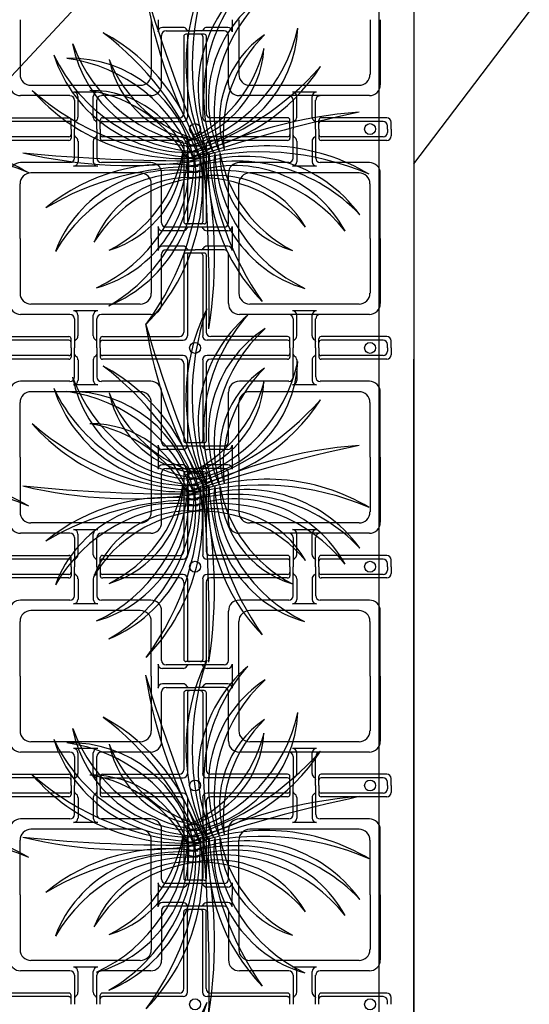
# Model space of a CAD drawing. Units: inches. Extents: x 0 to 1212, y 0 to 842.
# Drawn here: x 364 to 437, y 176 to 316 of the extents above; entities that cross this region are included whole.
import ezdxf

# ---------------------------------------------------------------- set-up
doc = ezdxf.new("R2010")
doc.units = ezdxf.units.IN
doc.header["$MEASUREMENT"] = 0
for name, color, linetype in [('___', 7, 'Continuous'), ('___-1', 7, 'Continuous'), ('B-20', 7, 'Continuous')]:
    doc.layers.add(name, color=color, linetype=linetype)

msp = doc.modelspace()

# ---------------------------------------------------------------- linework, layer by layer
at = {"layer": '___', "color": 4}
msp.add_lwpolyline([(415.69, 424.88), (415.69, 110.5)], dxfattribs=at)
at = {"layer": '___', "color": 3}
msp.add_lwpolyline([(420.69, 424.88), (420.67, 110.5)], dxfattribs=at)
at = {"layer": '___', "color": 2}
for centre, radius, start, end in [((416.71, 309.75), 28.57, 153.6653, 206.9185), ((428.27, 309.81), 39.24, 161.2467, 199.3371), ((410.06, 306.18), 20.17, 130.4178, 206.8193), ((415.01, 305.18), 24.34, 137.7834, 199.4538), ((600.07, 385.43), 227.24, 196.6549, 203.0058), ((448.08, 330.62), 66.52, 188.9223, 210.7384), ((409.34, 304.59), 18, 123.3302, 203.7862), ((414.81, 302.98), 22.65, 132.6838, 194.4327), ((363.31, 290), 27.53, 13.3572, 61.7931), ((350.78, 280.36), 42.44, 22.1463, 53.0041), ((386.17, 315.85), 18, 276.6008, 357.0569), ((382.01, 319.75), 22.65, 285.9544, 347.7033), ((407.58, 301.85), 14.63, 124.107, 197.2293), ((413.17, 299.89), 19.71, 134.4207, 186.9157), ((389.62, 316.09), 18, 190.9358, 271.3919), ((393.2, 320.53), 22.65, 200.2894, 262.0383), ((388.43, 317.36), 20.17, 198.0235, 274.425), ((391.24, 321.55), 24.34, 205.389, 267.0594), ((384.69, 312.94), 14.63, 283.1578, 356.2801), ((380.18, 316.77), 19.71, 293.4714, 345.9664), ((371.62, 292.62), 18, 11.1655, 91.6215), ((368.06, 288.16), 22.65, 20.519, 82.2679), ((391.49, 313.41), 14.63, 191.7126, 264.8349), ((395.43, 317.83), 19.71, 202.0263, 254.5213), ((384.22, 324.34), 27.53, 278.7926, 327.2285), ((375.61, 337.59), 42.44, 287.5816, 318.4395), ((387.66, 324.87), 28.57, 221.2709, 274.5241), ((392.01, 335.57), 39.24, 228.8523, 266.9427), ((374.63, 291.38), 14.63, 17.7224, 90.8447), ((371.17, 286.57), 19.71, 28.0361, 80.5311), ((460.5, 80.73), 227.24, 102.0903, 108.4411), ((417.96, 236.6), 66.52, 94.3577, 116.1737), ((351.01, 269.72), 28.57, 59.1007, 112.3538), ((350.15, 258.2), 39.24, 66.6821, 104.7724), ((387.55, 523.23), 227.24, 264.2605, 270.6114), ((380.32, 361.82), 66.52, 256.5279, 278.344), ((370.55, 295.19), 18, 285.5005, 5.9565), ((365.84, 298.4), 22.65, 294.854, 356.6029), ((369.38, 293.9), 20.17, 292.5881, 8.9896), ((364.97, 296.37), 24.34, 299.9537, 1.624), ((373.06, 297.26), 14.63, 286.2773, 359.3996), ((368.34, 300.84), 19.71, 296.5909, 349.0859), ((361.95, 292.54), 28.57, 315.8356, 9.0887), ((350.93, 296.02), 39.24, 323.417, 1.5073), ((399.66, 269.53), 28.57, 59.1007, 112.3538), ((398.8, 258.01), 39.24, 66.6821, 104.7724), ((164.22, 276.64), 227.24, 358.8252, 5.176), ((325.7, 282.28), 66.52, 351.0926, 12.9086), ((418.84, 294.99), 27.53, 175.5275, 223.9634), ((433.72, 300.33), 42.44, 184.3165, 215.1744), ((410.13, 295.04), 18, 173.3357, 253.7918), ((414.88, 298.19), 22.65, 182.6893, 244.4382), ((407.63, 297.14), 14.63, 179.8927, 253.015), ((412.4, 300.66), 19.71, 190.2063, 242.7013), ((385.57, 267.97), 27.53, 80.9629, 129.3988), ((396.62, 276.44), 20.17, 35.8532, 112.2547), ((395.24, 271.59), 24.34, 43.2188, 104.8891), ((389.71, 252.71), 42.44, 89.7519, 120.6097), ((386.32, 276.65), 18, 78.7711, 159.2271), ((389.08, 271.66), 22.65, 88.1247, 149.8736), ((395.1, 277.29), 18, 28.7656, 109.2216), ((393.05, 271.96), 22.65, 38.1191, 99.868), ((388.61, 278.96), 14.63, 85.328, 158.4503), ((391.74, 273.93), 19.71, 95.6417, 148.1367), ((392.51, 279.26), 14.63, 29.5424, 102.6647), ((390.11, 273.85), 19.71, 39.856, 92.351), ((416.71, 262.16), 28.57, 153.6653, 206.9185), ((428.26, 262.21), 39.24, 161.2467, 199.3371), ((410.06, 258.58), 20.17, 130.4178, 206.8193), ((415, 257.58), 24.34, 137.7834, 199.4538), ((600.07, 337.83), 227.24, 196.6549, 203.0058), ((448.08, 283.02), 66.52, 188.9223, 210.7384), ((409.34, 256.99), 18, 123.3302, 203.7862), ((414.8, 255.38), 22.65, 132.6838, 194.4327), ((386.16, 268.25), 18, 276.6008, 357.0569), ((382, 272.15), 22.65, 285.9544, 347.7033), ((363.3, 242.4), 27.53, 13.3572, 61.7931), ((350.77, 232.76), 42.44, 22.1463, 53.0041), ((407.57, 254.25), 14.63, 124.107, 197.2293), ((413.16, 252.29), 19.71, 134.4207, 186.9157), ((389.62, 268.49), 18, 190.9358, 271.3919), ((393.19, 272.93), 22.65, 200.2894, 262.0383), ((384.69, 265.34), 14.63, 283.1578, 356.2801), ((380.17, 269.17), 19.71, 293.4714, 345.9664), ((388.42, 269.76), 20.17, 198.0235, 274.425), ((391.23, 273.96), 24.34, 205.389, 267.0594), ((371.61, 245.02), 18, 11.1655, 91.6215), ((368.05, 240.57), 22.65, 20.519, 82.2679), ((391.48, 265.82), 14.63, 191.7126, 264.8349), ((395.42, 270.24), 19.71, 202.0263, 254.5213), ((384.21, 276.74), 27.53, 278.7926, 327.2285), ((375.6, 290), 42.44, 287.5816, 318.4395), ((387.65, 277.27), 28.57, 221.2709, 274.5241), ((392, 287.98), 39.24, 228.8523, 266.9427), ((374.63, 243.79), 14.63, 17.7224, 90.8447), ((371.17, 238.98), 19.71, 28.0361, 80.5311), ((460.5, 33.13), 227.24, 102.0903, 108.4411), ((417.95, 189), 66.52, 94.3577, 116.1737), ((351.01, 222.12), 28.57, 59.1007, 112.3538), ((399.65, 221.93), 28.57, 59.1007, 112.3538), ((350.15, 210.6), 39.24, 66.6821, 104.7724), ((387.54, 475.64), 227.24, 264.2605, 270.6114), ((380.31, 314.23), 66.52, 256.5279, 278.344), ((370.54, 247.6), 18, 285.5005, 5.9565), ((365.83, 250.81), 22.65, 294.854, 356.6029), ((369.37, 246.31), 20.17, 292.5881, 8.9896), ((364.97, 248.77), 24.34, 299.9537, 1.624), ((373.06, 249.67), 14.63, 286.2773, 359.3996), ((368.34, 253.24), 19.71, 296.5909, 349.0859), ((361.94, 244.94), 28.57, 315.8356, 9.0887), ((350.93, 248.42), 39.24, 323.417, 1.5073), ((398.79, 210.41), 39.24, 66.6821, 104.7724), ((396.62, 228.85), 20.17, 35.8532, 112.2547), ((164.22, 229.04), 227.24, 358.8252, 5.176), ((325.69, 234.68), 66.52, 351.0926, 12.9086), ((418.83, 247.39), 27.53, 175.5275, 223.9634), ((433.71, 252.73), 42.44, 184.3165, 215.1744), ((410.12, 247.44), 18, 173.3357, 253.7918), ((414.87, 250.59), 22.65, 182.6893, 244.4382), ((407.63, 249.54), 14.63, 179.8927, 253.015), ((412.39, 253.06), 19.71, 190.2063, 242.7013), ((385.57, 220.37), 27.53, 80.9629, 129.3988), ((389.71, 205.11), 42.44, 89.7519, 120.6097), ((395.23, 223.99), 24.34, 43.2188, 104.8891), ((395.09, 229.69), 18, 28.7656, 109.2216), ((386.31, 229.05), 18, 78.7711, 159.2271), ((389.08, 224.06), 22.65, 88.1247, 149.8736), ((393.05, 224.37), 22.65, 38.1191, 99.868), ((392.5, 231.66), 14.63, 29.5424, 102.6647), ((388.61, 231.37), 14.63, 85.328, 158.4503), ((391.73, 226.34), 19.71, 95.6417, 148.1367), ((390.1, 226.25), 19.71, 39.856, 92.351), ((416.71, 211.99), 28.57, 153.6653, 206.9185), ((428.27, 212.04), 39.24, 161.2467, 199.3371), ((410.06, 208.41), 20.17, 130.4178, 206.8193), ((415.01, 207.41), 24.34, 137.7834, 199.4538), ((600.07, 287.66), 227.24, 196.6549, 203.0058), ((448.08, 232.85), 66.52, 188.9223, 210.7384), ((409.34, 206.82), 18, 123.3302, 203.7862), ((414.81, 205.21), 22.65, 132.6838, 194.4327), ((386.17, 218.08), 18, 276.6008, 357.0569), ((382.01, 221.98), 22.65, 285.9544, 347.7033), ((363.31, 192.23), 27.53, 13.3572, 61.7931), ((350.78, 182.59), 42.44, 22.1463, 53.0041), ((407.58, 204.08), 14.63, 124.107, 197.2293), ((413.17, 202.12), 19.71, 134.4207, 186.9157), ((389.62, 218.32), 18, 190.9358, 271.3919), ((393.2, 222.76), 22.65, 200.2894, 262.0383), ((384.69, 215.17), 14.63, 283.1578, 356.2801), ((380.18, 219), 19.71, 293.4714, 345.9664), ((388.43, 219.59), 20.17, 198.0235, 274.425), ((391.24, 223.79), 24.34, 205.389, 267.0594), ((371.62, 194.85), 18, 11.1655, 91.6215), ((368.06, 190.4), 22.65, 20.519, 82.2679), ((391.49, 215.65), 14.63, 191.7126, 264.8349), ((395.43, 220.07), 19.71, 202.0263, 254.5213), ((384.22, 226.57), 27.53, 278.7926, 327.2285), ((375.61, 239.83), 42.44, 287.5816, 318.4395), ((387.66, 227.1), 28.57, 221.2709, 274.5241), ((392.01, 237.81), 39.24, 228.8523, 266.9427), ((374.63, 193.62), 14.63, 17.7224, 90.8447), ((371.17, 188.81), 19.71, 28.0361, 80.5311), ((460.5, -17.04), 227.24, 102.0903, 108.4411), ((417.96, 138.83), 66.52, 94.3577, 116.1737), ((351.01, 171.95), 28.57, 59.1007, 112.3538), ((399.66, 171.76), 28.57, 59.1007, 112.3538), ((350.15, 160.43), 39.24, 66.6821, 104.7724), ((387.55, 425.47), 227.24, 264.2605, 270.6114), ((380.32, 264.06), 66.52, 256.5279, 278.344), ((370.55, 197.43), 18, 285.5005, 5.9565), ((365.84, 200.64), 22.65, 294.854, 356.6029), ((369.38, 196.14), 20.17, 292.5881, 8.9896), ((364.97, 198.6), 24.34, 299.9537, 1.624), ((373.06, 199.5), 14.63, 286.2773, 359.3996), ((368.34, 203.08), 19.71, 296.5909, 349.0859), ((361.95, 194.77), 28.57, 315.8356, 9.0887), ((350.93, 198.25), 39.24, 323.417, 1.5073), ((398.8, 160.24), 39.24, 66.6821, 104.7724), ((396.62, 178.68), 20.17, 35.8532, 112.2547), ((164.22, 178.87), 227.24, 358.8252, 5.176), ((325.7, 184.51), 66.52, 351.0926, 12.9086), ((418.84, 197.22), 27.53, 175.5275, 223.9634), ((433.72, 202.56), 42.44, 184.3165, 215.1744), ((410.13, 197.27), 18, 173.3357, 253.7918), ((414.88, 200.42), 22.65, 182.6893, 244.4382), ((407.63, 199.37), 14.63, 179.8927, 253.015), ((412.4, 202.89), 19.71, 190.2063, 242.7013), ((385.57, 170.2), 27.53, 80.9629, 129.3988), ((389.71, 154.94), 42.44, 89.7519, 120.6097), ((395.24, 173.82), 24.34, 43.2188, 104.8891), ((395.1, 179.52), 18, 28.7656, 109.2216), ((386.32, 178.88), 18, 78.7711, 159.2271), ((389.08, 173.89), 22.65, 88.1247, 149.8736), ((388.61, 181.2), 14.63, 85.328, 158.4503), ((391.74, 176.17), 19.71, 95.6417, 148.1367), ((393.05, 174.2), 22.65, 38.1191, 99.868), ((392.51, 181.5), 14.63, 29.5424, 102.6647), ((390.11, 176.08), 19.71, 39.856, 92.351), ((416.71, 163.1), 28.57, 153.6653, 206.9185), ((428.27, 163.16), 39.24, 161.2467, 199.3371)]:
    msp.add_arc(centre, radius, start, end, dxfattribs=at)
at = {"layer": '___-1', "color": 3, "linetype": 'Continuous'}
for p, q in [((329.17, 271.49), (424.98, 374.44)), ((420.69, 295.56), (437.2, 317.32))]:
    msp.add_line(p, q, dxfattribs=at)
at = {"layer": 'B-20', "color": 4, "linetype": 'Continuous'}
for p, q in [((420.69, 424.88), (420.69, 113.63)), ((364.44, 316.13), (364.44, 308.32)), ((383.19, 316.13), (383.19, 308.32)), ((384.15, 316.13), (384.15, 314.41)), ((387.72, 315.03), (384.77, 315.03)), ((394.1, 315.03), (391.15, 315.03)), ((394.73, 316.13), (394.73, 314.41)), ((395.69, 316.13), (395.69, 308.32)), ((414.44, 316.13), (414.44, 308.32)), ((415.91, 316.13), (415.91, 306.84)), ((384.66, 306.84), (384.66, 313.89)), ((385.29, 314.52), (389.44, 314.52)), ((387.82, 313.73), (387.82, 302.74)), ((389.44, 314.05), (388.14, 314.05)), ((388.34, 313.73), (388.34, 302.22)), ((393.58, 314.52), (389.44, 314.52)), ((390.74, 314.05), (389.44, 314.05)), ((390.53, 313.73), (390.53, 302.22)), ((391.05, 313.73), (391.05, 302.74)), ((394.21, 306.84), (394.21, 313.89)), ((381.62, 306.75), (366, 306.75)), ((412.87, 306.75), (397.25, 306.75)), ((371.57, 305.28), (364.52, 305.28)), ((375.53, 305.79), (372.09, 305.79)), ((372.72, 302.22), (372.72, 305.17)), ((374.9, 302.22), (374.9, 305.17)), ((383.1, 305.28), (376.05, 305.28)), ((414.35, 305.28), (395.77, 305.28)), ((406.78, 305.79), (403.34, 305.79)), ((403.97, 302.22), (403.97, 305.17)), ((406.15, 302.22), (406.15, 305.17)), ((372.2, 304.65), (372.2, 300.5)), ((375.42, 300.5), (375.42, 304.65)), ((403.45, 304.65), (403.45, 300.5)), ((406.67, 300.5), (406.67, 304.65)), ((371.42, 301.6), (359.9, 301.6)), ((360.42, 302.11), (371.42, 302.11)), ((371.73, 300.5), (371.73, 301.8)), ((375.89, 300.5), (375.89, 301.8)), ((376.2, 302.11), (387.2, 302.11)), ((376.2, 301.6), (387.72, 301.6)), ((402.67, 301.6), (391.15, 301.6)), ((402.67, 302.11), (391.67, 302.11)), ((402.98, 300.5), (402.98, 301.8)), ((407.14, 300.5), (407.14, 301.8)), ((416.83, 302.11), (407.45, 302.11)), ((416.31, 301.6), (407.45, 301.6)), ((416.94, 300.5), (416.94, 300.97)), ((417.45, 300.5), (417.45, 301.49)), ((371.73, 300.5), (371.73, 299.2)), ((372.2, 296.35), (372.2, 300.5)), ((375.42, 300.5), (375.42, 296.35)), ((375.89, 300.5), (375.89, 299.2)), ((402.98, 300.5), (402.98, 299.2)), ((403.45, 296.35), (403.45, 300.5)), ((406.67, 300.5), (406.67, 296.35)), ((407.14, 300.5), (407.14, 299.2)), ((416.94, 300.5), (416.94, 300.03)), ((417.45, 300.5), (417.45, 299.52)), ((371.42, 299.41), (359.9, 299.41)), ((371.42, 298.89), (360.42, 298.89)), ((372.72, 298.78), (372.72, 295.84)), ((374.9, 298.78), (374.9, 295.84)), ((387.72, 299.41), (376.2, 299.41)), ((387.2, 298.89), (376.2, 298.89)), ((387.82, 298.27), (387.82, 287.27)), ((388.34, 298.78), (388.34, 287.27)), ((390.53, 298.78), (390.53, 287.27)), ((391.05, 298.27), (391.05, 287.27)), ((402.67, 299.41), (391.15, 299.41)), ((402.67, 298.89), (391.67, 298.89)), ((403.97, 298.78), (403.97, 295.84)), ((406.15, 298.78), (406.15, 295.84)), ((416.31, 299.41), (407.45, 299.41)), ((416.83, 298.89), (407.45, 298.89)), ((371.57, 295.73), (364.52, 295.73)), ((383.1, 295.73), (376.05, 295.73)), ((402.82, 295.73), (395.77, 295.73)), ((414.35, 295.73), (407.3, 295.73)), ((381.62, 294.25), (366, 294.25)), ((375.53, 295.21), (372.09, 295.21)), ((384.66, 287.11), (384.66, 294.17)), ((394.21, 287.11), (394.21, 294.17)), ((412.87, 294.25), (397.25, 294.25)), ((406.78, 295.21), (403.34, 295.21)), ((415.91, 284.88), (415.91, 294.17)), ((364.44, 284.88), (364.44, 292.69)), ((383.19, 284.88), (383.19, 292.69)), ((395.69, 284.88), (395.69, 292.69)), ((414.44, 284.88), (414.44, 292.69)), ((389.44, 286.96), (388.14, 286.96)), ((390.74, 286.96), (389.44, 286.96)), ((384.15, 286.6), (384.15, 284.88)), ((387.72, 285.97), (384.77, 285.97)), ((389.44, 286.49), (385.29, 286.49)), ((393.58, 286.49), (389.44, 286.49)), ((394.1, 285.97), (391.15, 285.97)), ((394.73, 286.6), (394.73, 284.88)), ((364.44, 284.88), (364.44, 277.07)), ((383.19, 284.88), (383.19, 277.07)), ((384.15, 284.88), (384.15, 283.16)), ((394.73, 284.88), (394.73, 283.16)), ((395.69, 284.88), (395.69, 277.07)), ((414.44, 284.88), (414.44, 277.07)), ((415.91, 284.88), (415.91, 275.59)), ((387.72, 283.78), (384.77, 283.78)), ((385.29, 283.27), (389.44, 283.27)), ((389.44, 282.8), (388.14, 282.8)), ((393.58, 283.27), (389.44, 283.27)), ((390.74, 282.8), (389.44, 282.8)), ((394.1, 283.78), (391.15, 283.78)), ((384.66, 275.59), (384.66, 282.64)), ((387.82, 282.48), (387.82, 271.49)), ((388.34, 282.48), (388.34, 270.97)), ((390.53, 282.48), (390.53, 270.97)), ((391.05, 282.48), (391.05, 271.49)), ((394.21, 275.59), (394.21, 282.64)), ((381.62, 275.5), (366, 275.5)), ((375.53, 274.54), (372.09, 274.54)), ((412.87, 275.5), (397.25, 275.5)), ((406.78, 274.54), (403.34, 274.54)), ((371.57, 274.03), (364.52, 274.03)), ((372.2, 273.4), (372.2, 269.25)), ((372.72, 270.97), (372.72, 273.92)), ((374.9, 270.97), (374.9, 273.92)), ((375.42, 269.25), (375.42, 273.4)), ((383.1, 274.03), (376.05, 274.03)), ((414.35, 274.03), (395.77, 274.03)), ((403.45, 273.4), (403.45, 269.25)), ((403.97, 270.97), (403.97, 273.92)), ((406.15, 270.97), (406.15, 273.92)), ((406.67, 269.25), (406.67, 273.4)), ((371.42, 270.35), (359.9, 270.35)), ((360.42, 270.86), (371.42, 270.86)), ((371.73, 269.25), (371.73, 270.55)), ((375.89, 269.25), (375.89, 270.55)), ((376.2, 270.86), (387.2, 270.86)), ((376.2, 270.35), (387.72, 270.35)), ((402.67, 270.35), (391.15, 270.35)), ((402.67, 270.86), (391.67, 270.86)), ((402.98, 269.25), (402.98, 270.55)), ((407.14, 269.25), (407.14, 270.55)), ((416.83, 270.86), (407.45, 270.86)), ((416.31, 270.35), (407.45, 270.35)), ((417.45, 269.25), (417.45, 270.24)), ((371.73, 269.25), (371.73, 267.95)), ((372.2, 265.1), (372.2, 269.25)), ((375.42, 269.25), (375.42, 265.1)), ((375.89, 269.25), (375.89, 267.95)), ((402.98, 269.25), (402.98, 267.95)), ((403.45, 265.1), (403.45, 269.25)), ((406.67, 269.25), (406.67, 265.1)), ((407.14, 269.25), (407.14, 267.95)), ((416.94, 269.25), (416.94, 269.72)), ((416.94, 269.25), (416.94, 268.78)), ((417.45, 269.25), (417.45, 268.27)), ((371.42, 268.16), (359.9, 268.16)), ((371.42, 267.64), (360.42, 267.64)), ((372.72, 267.53), (372.72, 264.59)), ((374.9, 267.53), (374.9, 264.59)), ((387.72, 268.16), (376.2, 268.16)), ((387.2, 267.64), (376.2, 267.64)), ((388.34, 267.53), (388.34, 256.02)), ((390.53, 267.53), (390.53, 256.02)), ((402.67, 268.16), (391.15, 268.16)), ((402.67, 267.64), (391.67, 267.64)), ((403.97, 267.53), (403.97, 264.59)), ((406.15, 267.53), (406.15, 264.59)), ((416.31, 268.16), (407.45, 268.16)), ((416.83, 267.64), (407.45, 267.64)), ((387.82, 267.02), (387.82, 256.02)), ((391.05, 267.02), (391.05, 256.02)), ((371.57, 264.48), (364.52, 264.48)), ((383.1, 264.48), (376.05, 264.48)), ((402.82, 264.48), (395.77, 264.48)), ((414.35, 264.48), (407.3, 264.48)), ((381.62, 263), (366, 263)), ((375.53, 263.96), (372.09, 263.96)), ((412.87, 263), (397.25, 263)), ((406.78, 263.96), (403.34, 263.96)), ((384.66, 255.86), (384.66, 262.92)), ((394.21, 255.86), (394.21, 262.92)), ((415.91, 253.63), (415.91, 262.92)), ((364.44, 253.63), (364.44, 261.44)), ((383.19, 253.63), (383.19, 261.44)), ((395.69, 253.63), (395.69, 261.44)), ((414.44, 253.63), (414.44, 261.44)), ((384.15, 255.35), (384.15, 253.63)), ((387.72, 254.72), (384.77, 254.72)), ((389.44, 255.24), (385.29, 255.24)), ((389.44, 255.71), (388.14, 255.71)), ((390.74, 255.71), (389.44, 255.71)), ((393.58, 255.24), (389.44, 255.24)), ((394.1, 254.72), (391.15, 254.72)), ((394.73, 255.35), (394.73, 253.63)), ((364.44, 253.63), (364.44, 245.82)), ((383.19, 253.63), (383.19, 245.82)), ((384.15, 253.63), (384.15, 251.91)), ((394.73, 253.63), (394.73, 251.91)), ((395.69, 253.63), (395.69, 245.82)), ((414.44, 253.63), (414.44, 245.82)), ((415.91, 253.63), (415.91, 244.34)), ((387.72, 252.53), (384.77, 252.53)), ((385.29, 252.02), (389.44, 252.02)), ((393.58, 252.02), (389.44, 252.02)), ((394.1, 252.53), (391.15, 252.53)), ((384.66, 244.34), (384.66, 251.39)), ((387.82, 251.23), (387.82, 240.24)), ((389.44, 251.55), (388.14, 251.55)), ((388.34, 251.23), (388.34, 239.72)), ((390.74, 251.55), (389.44, 251.55)), ((390.53, 251.23), (390.53, 239.72)), ((391.05, 251.23), (391.05, 240.24)), ((394.21, 244.34), (394.21, 251.39)), ((381.62, 244.25), (366, 244.25)), ((375.53, 243.29), (372.09, 243.29)), ((412.87, 244.25), (397.25, 244.25)), ((406.78, 243.29), (403.34, 243.29)), ((371.57, 242.78), (364.52, 242.78)), ((372.2, 242.15), (372.2, 238)), ((372.72, 239.72), (372.72, 242.67)), ((374.9, 239.72), (374.9, 242.67)), ((375.42, 238), (375.42, 242.15)), ((383.1, 242.78), (376.05, 242.78)), ((414.35, 242.78), (395.77, 242.78)), ((403.45, 242.15), (403.45, 238)), ((403.97, 239.72), (403.97, 242.67)), ((406.15, 239.72), (406.15, 242.67)), ((406.67, 238), (406.67, 242.15)), ((371.42, 239.1), (359.9, 239.1)), ((360.42, 239.61), (371.42, 239.61)), ((371.73, 238), (371.73, 239.3)), ((375.89, 238), (375.89, 239.3)), ((376.2, 239.61), (387.2, 239.61)), ((376.2, 239.1), (387.72, 239.1)), ((402.67, 239.1), (391.15, 239.1)), ((402.67, 239.61), (391.67, 239.61)), ((402.98, 238), (402.98, 239.3)), ((407.14, 238), (407.14, 239.3)), ((416.83, 239.61), (407.45, 239.61)), ((416.31, 239.1), (407.45, 239.1)), ((371.73, 238), (371.73, 236.7)), ((372.2, 233.85), (372.2, 238)), ((375.42, 238), (375.42, 233.85)), ((375.89, 238), (375.89, 236.7)), ((402.98, 238), (402.98, 236.7)), ((403.45, 233.85), (403.45, 238)), ((406.67, 238), (406.67, 233.85)), ((407.14, 238), (407.14, 236.7)), ((416.94, 238), (416.94, 238.47)), ((416.94, 238), (416.94, 237.53)), ((417.45, 238), (417.45, 238.99)), ((417.45, 238), (417.45, 237.02)), ((371.42, 236.91), (359.9, 236.91)), ((371.42, 236.39), (360.42, 236.39)), ((372.72, 236.28), (372.72, 233.34)), ((374.9, 236.28), (374.9, 233.34)), ((387.72, 236.91), (376.2, 236.91)), ((387.2, 236.39), (376.2, 236.39)), ((388.34, 236.28), (388.34, 224.77)), ((390.53, 236.28), (390.53, 224.77)), ((402.67, 236.91), (391.15, 236.91)), ((402.67, 236.39), (391.67, 236.39)), ((403.97, 236.28), (403.97, 233.34)), ((406.15, 236.28), (406.15, 233.34)), ((416.31, 236.91), (407.45, 236.91)), ((416.83, 236.39), (407.45, 236.39)), ((387.82, 235.77), (387.82, 224.77)), ((391.05, 235.77), (391.05, 224.77)), ((371.57, 233.23), (364.52, 233.23)), ((375.53, 232.71), (372.09, 232.71)), ((383.1, 233.23), (376.05, 233.23)), ((402.82, 233.23), (395.77, 233.23)), ((406.78, 232.71), (403.34, 232.71)), ((414.35, 233.23), (407.3, 233.23)), ((381.62, 231.75), (366, 231.75)), ((384.66, 224.61), (384.66, 231.67)), ((394.21, 224.61), (394.21, 231.67)), ((412.87, 231.75), (397.25, 231.75)), ((415.91, 222.38), (415.91, 231.67)), ((364.44, 222.38), (364.44, 230.19)), ((383.19, 222.38), (383.19, 230.19)), ((395.69, 222.38), (395.69, 230.19)), ((414.44, 222.38), (414.44, 230.19)), ((384.15, 224.1), (384.15, 222.38)), ((389.44, 223.99), (385.29, 223.99)), ((389.44, 224.46), (388.14, 224.46)), ((390.74, 224.46), (389.44, 224.46)), ((393.58, 223.99), (389.44, 223.99)), ((394.73, 224.1), (394.73, 222.38)), ((364.44, 222.38), (364.44, 214.57)), ((383.19, 222.38), (383.19, 214.57)), ((384.15, 222.38), (384.15, 220.66)), ((387.72, 223.47), (384.77, 223.47)), ((394.1, 223.47), (391.15, 223.47)), ((394.73, 222.38), (394.73, 220.66)), ((395.69, 222.38), (395.69, 214.57)), ((414.44, 222.38), (414.44, 214.57)), ((415.91, 222.38), (415.91, 213.09)), ((387.72, 221.28), (384.77, 221.28)), ((394.1, 221.28), (391.15, 221.28)), ((384.66, 213.09), (384.66, 220.14)), ((385.29, 220.77), (389.44, 220.77)), ((387.82, 219.98), (387.82, 208.99)), ((389.44, 220.3), (388.14, 220.3)), ((388.34, 219.98), (388.34, 208.47)), ((393.58, 220.77), (389.44, 220.77)), ((390.74, 220.3), (389.44, 220.3)), ((390.53, 219.98), (390.53, 208.47)), ((391.05, 219.98), (391.05, 208.99)), ((394.21, 213.09), (394.21, 220.14)), ((381.62, 213), (366, 213)), ((412.87, 213), (397.25, 213)), ((371.57, 211.53), (364.52, 211.53)), ((375.53, 212.04), (372.09, 212.04)), ((372.72, 208.47), (372.72, 211.42)), ((374.9, 208.47), (374.9, 211.42)), ((383.1, 211.53), (376.05, 211.53)), ((414.35, 211.53), (395.77, 211.53)), ((406.78, 212.04), (403.34, 212.04)), ((403.97, 208.47), (403.97, 211.42)), ((406.15, 208.47), (406.15, 211.42)), ((372.2, 210.9), (372.2, 206.75)), ((375.42, 206.75), (375.42, 210.9)), ((403.45, 210.9), (403.45, 206.75)), ((406.67, 206.75), (406.67, 210.9)), ((360.42, 208.36), (371.42, 208.36)), ((376.2, 208.36), (387.2, 208.36)), ((402.67, 208.36), (391.67, 208.36)), ((416.83, 208.36), (407.45, 208.36)), ((371.42, 207.85), (359.9, 207.85)), ((371.73, 206.75), (371.73, 208.05)), ((371.73, 206.75), (371.73, 205.45)), ((372.2, 202.6), (372.2, 206.75)), ((375.42, 206.75), (375.42, 202.6)), ((375.89, 206.75), (375.89, 208.05)), ((375.89, 206.75), (375.89, 205.45)), ((376.2, 207.85), (387.72, 207.85)), ((402.67, 207.85), (391.15, 207.85)), ((402.98, 206.75), (402.98, 208.05)), ((402.98, 206.75), (402.98, 205.45)), ((403.45, 202.6), (403.45, 206.75)), ((406.67, 206.75), (406.67, 202.6)), ((407.14, 206.75), (407.14, 208.05)), ((407.14, 206.75), (407.14, 205.45)), ((416.31, 207.85), (407.45, 207.85)), ((416.94, 206.75), (416.94, 207.22)), ((416.94, 206.75), (416.94, 206.28)), ((417.45, 206.75), (417.45, 207.74)), ((417.45, 206.75), (417.45, 205.77)), ((371.42, 205.66), (359.9, 205.66)), ((387.72, 205.66), (376.2, 205.66)), ((402.67, 205.66), (391.15, 205.66)), ((416.31, 205.66), (407.45, 205.66)), ((371.42, 205.14), (360.42, 205.14)), ((372.72, 205.03), (372.72, 202.09)), ((374.9, 205.03), (374.9, 202.09)), ((387.2, 205.14), (376.2, 205.14)), ((387.82, 204.52), (387.82, 193.52)), ((388.34, 205.03), (388.34, 193.52)), ((390.53, 205.03), (390.53, 193.52)), ((391.05, 204.52), (391.05, 193.52)), ((402.67, 205.14), (391.67, 205.14)), ((403.97, 205.03), (403.97, 202.09)), ((406.15, 205.03), (406.15, 202.09)), ((416.83, 205.14), (407.45, 205.14)), ((371.57, 201.98), (364.52, 201.98)), ((375.53, 201.46), (372.09, 201.46)), ((383.1, 201.98), (376.05, 201.98)), ((402.82, 201.98), (395.77, 201.98)), ((406.78, 201.46), (403.34, 201.46)), ((414.35, 201.98), (407.3, 201.98)), ((381.62, 200.5), (366, 200.5)), ((384.66, 193.36), (384.66, 200.42)), ((394.21, 193.36), (394.21, 200.42)), ((412.87, 200.5), (397.25, 200.5)), ((415.91, 191.13), (415.91, 200.42)), ((364.44, 191.13), (364.44, 198.94)), ((383.19, 191.13), (383.19, 198.94)), ((395.69, 191.13), (395.69, 198.94)), ((414.44, 191.13), (414.44, 198.94)), ((384.15, 192.85), (384.15, 191.13)), ((389.44, 192.74), (385.29, 192.74)), ((389.44, 193.21), (388.14, 193.21)), ((390.74, 193.21), (389.44, 193.21)), ((393.58, 192.74), (389.44, 192.74)), ((394.73, 192.85), (394.73, 191.13)), ((387.72, 192.22), (384.77, 192.22)), ((394.1, 192.22), (391.15, 192.22)), ((364.44, 191.13), (364.44, 183.32)), ((383.19, 191.13), (383.19, 183.32)), ((384.15, 189.41), (384.15, 191.13)), ((387.72, 190.03), (384.77, 190.03)), ((394.1, 190.03), (391.15, 190.03)), ((394.73, 189.41), (394.73, 191.13)), ((395.69, 191.13), (395.69, 183.32)), ((414.44, 191.13), (414.44, 183.32)), ((415.91, 191.13), (415.91, 181.84)), ((384.66, 188.89), (384.66, 181.84)), ((389.44, 189.52), (385.29, 189.52)), ((387.82, 177.74), (387.82, 188.73)), ((389.44, 189.05), (388.14, 189.05)), ((388.34, 177.22), (388.34, 188.73)), ((393.58, 189.52), (389.44, 189.52)), ((390.74, 189.05), (389.44, 189.05)), ((390.53, 177.22), (390.53, 188.73)), ((391.05, 177.74), (391.05, 188.73)), ((394.21, 188.89), (394.21, 181.84)), ((381.62, 181.75), (366, 181.75)), ((412.87, 181.75), (397.25, 181.75)), ((371.57, 180.28), (364.52, 180.28)), ((375.53, 180.79), (372.09, 180.79)), ((372.72, 177.22), (372.72, 180.17)), ((374.9, 177.22), (374.9, 180.17)), ((383.1, 180.28), (376.05, 180.28)), ((402.82, 180.28), (395.77, 180.28)), ((406.78, 180.79), (403.34, 180.79)), ((403.97, 177.22), (403.97, 180.17)), ((406.15, 177.22), (406.15, 180.17)), ((414.35, 180.28), (407.3, 180.28)), ((372.2, 179.65), (372.2, 175.5)), ((375.42, 175.5), (375.42, 179.65)), ((403.45, 179.65), (403.45, 175.5)), ((406.67, 175.5), (406.67, 179.65)), ((371.42, 176.6), (359.9, 176.6)), ((371.42, 177.11), (360.42, 177.11)), ((371.73, 175.5), (371.73, 176.8)), ((375.89, 175.5), (375.89, 176.8)), ((387.2, 177.11), (376.2, 177.11)), ((387.72, 176.6), (376.2, 176.6)), ((402.67, 176.6), (391.15, 176.6)), ((402.67, 177.11), (391.67, 177.11)), ((402.98, 175.5), (402.98, 176.8)), ((407.14, 175.5), (407.14, 176.8)), ((416.83, 177.11), (407.45, 177.11)), ((416.31, 176.6), (407.45, 176.6)), ((416.94, 175.5), (416.94, 175.97)), ((417.45, 175.5), (417.45, 176.49))]:
    msp.add_line(p, q, dxfattribs=at)
for centre in [(389.44, 300.5), (414.44, 300.5), (389.44, 269.25), (414.44, 269.25), (389.44, 238), (414.44, 238), (389.44, 206.75), (414.44, 206.75), (389.44, 175.5), (414.44, 175.5)]:
    msp.add_circle(centre, 0.781, dxfattribs=at)
for centre, radius, start, end in [((384.77, 314.41), 0.625, 90, 180), ((387.72, 314.41), 0.625, 26.5814, 90), ((391.15, 314.41), 0.625, 90, 153.4186), ((394.1, 314.41), 0.625, 360, 90), ((385.29, 313.89), 0.625, 90, 180), ((388.14, 313.73), 0.312, 90, 180), ((388.56, 314.83), 0.312, 206.5814, 270), ((388.65, 313.73), 0.312, 90, 180), ((390.22, 313.73), 0.312, 360, 90), ((390.32, 314.83), 0.312, 270, 333.4186), ((390.74, 313.73), 0.312, 360, 90), ((393.58, 313.89), 0.625, 360, 90), ((366, 308.32), 1.56, 180, 270), ((381.62, 308.32), 1.56, 270, 360), ((397.25, 308.32), 1.56, 180, 270), ((412.87, 308.32), 1.56, 270, 360), ((364.52, 306.84), 1.56, 180, 270), ((383.1, 306.84), 1.56, 270, 360), ((395.77, 306.84), 1.56, 180, 270), ((414.35, 306.84), 1.56, 270, 360), ((371.57, 304.65), 0.625, 360, 90), ((372.09, 305.17), 0.625, 360, 90), ((375.53, 305.17), 0.625, 90, 180), ((376.05, 304.65), 0.625, 90, 180), ((402.82, 304.65), 0.625, 360, 90), ((403.34, 305.17), 0.625, 360, 90), ((406.78, 305.17), 0.625, 90, 180), ((407.3, 304.65), 0.625, 90, 180), ((387.2, 302.74), 0.625, 270, 360), ((391.67, 302.74), 0.625, 180, 270), ((371.42, 301.8), 0.312, 360, 90), ((371.42, 301.28), 0.312, 360, 90), ((372.51, 301.38), 0.312, 116.5814, 180), ((372.09, 302.22), 0.625, 296.5814, 360), ((375.53, 302.22), 0.625, 180, 243.4186), ((375.11, 301.38), 0.312, 360, 63.4186), ((376.2, 301.8), 0.312, 90, 180), ((376.2, 301.28), 0.312, 90, 180), ((387.72, 302.22), 0.625, 270, 360), ((391.15, 302.22), 0.625, 180, 270), ((402.67, 301.8), 0.312, 360, 90), ((402.67, 301.28), 0.312, 360, 90), ((403.76, 301.38), 0.312, 116.5814, 180), ((403.34, 302.22), 0.625, 296.5814, 360), ((406.78, 302.22), 0.625, 180, 243.4186), ((406.36, 301.38), 0.312, 360, 63.4186), ((407.45, 301.8), 0.312, 90, 180), ((407.45, 301.28), 0.312, 90, 180), ((416.31, 300.97), 0.625, 360, 90), ((416.83, 301.49), 0.625, 360, 90), ((371.42, 299.72), 0.312, 270, 360), ((372.51, 299.62), 0.312, 180, 243.4186), ((375.11, 299.62), 0.312, 296.5814, 360), ((376.2, 299.72), 0.312, 180, 270), ((402.67, 299.72), 0.312, 270, 360), ((403.76, 299.62), 0.312, 180, 243.4186), ((406.36, 299.62), 0.312, 296.5814, 360), ((407.45, 299.72), 0.312, 180, 270), ((416.31, 300.03), 0.625, 270, 360), ((371.42, 299.2), 0.312, 270, 360), ((372.09, 298.78), 0.625, 360, 63.4186), ((375.53, 298.78), 0.625, 116.5814, 180), ((376.2, 299.2), 0.312, 180, 270), ((387.2, 298.27), 0.625, 360, 90), ((387.72, 298.78), 0.625, 360, 90), ((391.15, 298.78), 0.625, 90, 180), ((391.67, 298.27), 0.625, 90, 180), ((402.67, 299.2), 0.312, 270, 360), ((403.34, 298.78), 0.625, 360, 63.4186), ((406.78, 298.78), 0.625, 116.5814, 180), ((407.45, 299.2), 0.312, 180, 270), ((416.83, 299.52), 0.625, 270, 360), ((364.52, 294.17), 1.56, 90, 180), ((371.57, 296.35), 0.625, 270, 360), ((372.09, 295.84), 0.625, 270, 360), ((375.53, 295.84), 0.625, 180, 270), ((376.05, 296.35), 0.625, 180, 270), ((383.1, 294.17), 1.56, 360, 90), ((395.77, 294.17), 1.56, 90, 180), ((402.82, 296.35), 0.625, 270, 360), ((403.34, 295.84), 0.625, 270, 360), ((406.78, 295.84), 0.625, 180, 270), ((407.3, 296.35), 0.625, 180, 270), ((414.35, 294.17), 1.56, 360, 90), ((366, 292.69), 1.56, 90, 180), ((381.62, 292.69), 1.56, 360, 90), ((397.25, 292.69), 1.56, 90, 180), ((412.87, 292.69), 1.56, 360, 90), ((385.29, 287.11), 0.625, 180, 270), ((388.14, 287.27), 0.312, 180, 270), ((388.65, 287.27), 0.312, 180, 270), ((390.22, 287.27), 0.312, 270, 360), ((390.74, 287.27), 0.312, 270, 360), ((393.58, 287.11), 0.625, 270, 360), ((384.77, 286.6), 0.625, 180, 270), ((387.72, 286.6), 0.625, 270, 333.4186), ((388.56, 286.18), 0.312, 90, 153.4186), ((390.32, 286.18), 0.312, 26.5814, 90), ((391.15, 286.6), 0.625, 206.5814, 270), ((394.1, 286.6), 0.625, 270, 360), ((384.77, 283.16), 0.625, 90, 180), ((385.29, 282.64), 0.625, 90, 180), ((387.72, 283.16), 0.625, 26.5814, 90), ((388.14, 282.48), 0.312, 90, 180), ((388.56, 283.58), 0.312, 206.5814, 270), ((388.65, 282.48), 0.312, 90, 180), ((390.22, 282.48), 0.312, 360, 90), ((390.32, 283.58), 0.312, 270, 333.4186), ((391.15, 283.16), 0.625, 90, 153.4186), ((390.74, 282.48), 0.312, 360, 90), ((393.58, 282.64), 0.625, 360, 90), ((394.1, 283.16), 0.625, 360, 90), ((366, 277.07), 1.56, 180, 270), ((381.62, 277.07), 1.56, 270, 360), ((397.25, 277.07), 1.56, 180, 270), ((412.87, 277.07), 1.56, 270, 360), ((364.52, 275.59), 1.56, 180, 270), ((372.09, 273.92), 0.625, 360, 90), ((375.53, 273.92), 0.625, 90, 180), ((383.1, 275.59), 1.56, 270, 360), ((395.77, 275.59), 1.56, 180, 270), ((403.34, 273.92), 0.625, 360, 90), ((406.78, 273.92), 0.625, 90, 180), ((414.35, 275.59), 1.56, 270, 360), ((371.57, 273.4), 0.625, 360, 90), ((376.05, 273.4), 0.625, 90, 180), ((402.82, 273.4), 0.625, 360, 90), ((407.3, 273.4), 0.625, 90, 180), ((387.2, 271.49), 0.625, 270, 360), ((391.67, 271.49), 0.625, 180, 270), ((371.42, 270.55), 0.312, 360, 90), ((371.42, 270.03), 0.312, 360, 90), ((372.51, 270.13), 0.312, 116.5814, 180), ((372.09, 270.97), 0.625, 296.5814, 360), ((375.53, 270.97), 0.625, 180, 243.4186), ((375.11, 270.13), 0.312, 360, 63.4186), ((376.2, 270.55), 0.312, 90, 180), ((376.2, 270.03), 0.312, 90, 180), ((387.72, 270.97), 0.625, 270, 360), ((391.15, 270.97), 0.625, 180, 270), ((402.67, 270.55), 0.312, 360, 90), ((402.67, 270.03), 0.312, 360, 90), ((403.76, 270.13), 0.312, 116.5814, 180), ((403.34, 270.97), 0.625, 296.5814, 360), ((406.78, 270.97), 0.625, 180, 243.4186), ((406.36, 270.13), 0.312, 360, 63.4186), ((407.45, 270.55), 0.312, 90, 180), ((407.45, 270.03), 0.312, 90, 180), ((416.31, 269.72), 0.625, 360, 90), ((416.83, 270.24), 0.625, 360, 90), ((416.31, 268.78), 0.625, 270, 360), ((371.42, 268.47), 0.312, 270, 360), ((371.42, 267.95), 0.312, 270, 360), ((372.51, 268.37), 0.312, 180, 243.4186), ((372.09, 267.53), 0.625, 360, 63.4186), ((375.53, 267.53), 0.625, 116.5814, 180), ((375.11, 268.37), 0.312, 296.5814, 360), ((376.2, 268.47), 0.312, 180, 270), ((376.2, 267.95), 0.312, 180, 270), ((387.2, 267.02), 0.625, 360, 90), ((387.72, 267.53), 0.625, 360, 90), ((391.15, 267.53), 0.625, 90, 180), ((391.67, 267.02), 0.625, 90, 180), ((402.67, 268.47), 0.312, 270, 360), ((402.67, 267.95), 0.312, 270, 360), ((403.76, 268.37), 0.312, 180, 243.4186), ((403.34, 267.53), 0.625, 360, 63.4186), ((406.78, 267.53), 0.625, 116.5814, 180), ((406.36, 268.37), 0.312, 296.5814, 360), ((407.45, 268.47), 0.312, 180, 270), ((407.45, 267.95), 0.312, 180, 270), ((416.83, 268.27), 0.625, 270, 360), ((364.52, 262.92), 1.56, 90, 180), ((371.57, 265.1), 0.625, 270, 360), ((372.09, 264.59), 0.625, 270, 360), ((375.53, 264.59), 0.625, 180, 270), ((376.05, 265.1), 0.625, 180, 270), ((383.1, 262.92), 1.56, 360, 90), ((395.77, 262.92), 1.56, 90, 180), ((402.82, 265.1), 0.625, 270, 360), ((403.34, 264.59), 0.625, 270, 360), ((406.78, 264.59), 0.625, 180, 270), ((407.3, 265.1), 0.625, 180, 270), ((414.35, 262.92), 1.56, 360, 90), ((366, 261.44), 1.56, 90, 180), ((381.62, 261.44), 1.56, 360, 90), ((397.25, 261.44), 1.56, 90, 180), ((412.87, 261.44), 1.56, 360, 90), ((388.14, 256.02), 0.312, 180, 270), ((388.65, 256.02), 0.312, 180, 270), ((390.22, 256.02), 0.312, 270, 360), ((390.74, 256.02), 0.312, 270, 360), ((384.77, 255.35), 0.625, 180, 270), ((385.29, 255.86), 0.625, 180, 270), ((387.72, 255.35), 0.625, 270, 333.4186), ((388.56, 254.93), 0.312, 90, 153.4186), ((390.32, 254.93), 0.312, 26.5814, 90), ((391.15, 255.35), 0.625, 206.5814, 270), ((393.58, 255.86), 0.625, 270, 360), ((394.1, 255.35), 0.625, 270, 360), ((384.77, 251.91), 0.625, 90, 180), ((385.29, 251.39), 0.625, 90, 180), ((387.72, 251.91), 0.625, 26.5814, 90), ((388.56, 252.33), 0.312, 206.5814, 270), ((390.32, 252.33), 0.312, 270, 333.4186), ((391.15, 251.91), 0.625, 90, 153.4186), ((393.58, 251.39), 0.625, 360, 90), ((394.1, 251.91), 0.625, 360, 90), ((388.14, 251.23), 0.312, 90, 180), ((388.65, 251.23), 0.312, 90, 180), ((390.22, 251.23), 0.312, 360, 90), ((390.74, 251.23), 0.312, 360, 90), ((366, 245.82), 1.56, 180, 270), ((381.62, 245.82), 1.56, 270, 360), ((397.25, 245.82), 1.56, 180, 270), ((412.87, 245.82), 1.56, 270, 360), ((364.52, 244.34), 1.56, 180, 270), ((372.09, 242.67), 0.625, 360, 90), ((375.53, 242.67), 0.625, 90, 180), ((383.1, 244.34), 1.56, 270, 360), ((395.77, 244.34), 1.56, 180, 270), ((403.34, 242.67), 0.625, 360, 90), ((406.78, 242.67), 0.625, 90, 180), ((414.35, 244.34), 1.56, 270, 360), ((371.57, 242.15), 0.625, 360, 90), ((376.05, 242.15), 0.625, 90, 180), ((402.82, 242.15), 0.625, 360, 90), ((407.3, 242.15), 0.625, 90, 180), ((371.42, 239.3), 0.312, 360, 90), ((371.42, 238.78), 0.312, 360, 90), ((372.51, 238.88), 0.312, 116.5814, 180), ((372.09, 239.72), 0.625, 296.5814, 360), ((375.53, 239.72), 0.625, 180, 243.4186), ((375.11, 238.88), 0.312, 360, 63.4186), ((376.2, 239.3), 0.312, 90, 180), ((376.2, 238.78), 0.312, 90, 180), ((387.2, 240.24), 0.625, 270, 360), ((387.72, 239.72), 0.625, 270, 360), ((391.15, 239.72), 0.625, 180, 270), ((391.67, 240.24), 0.625, 180, 270), ((402.67, 239.3), 0.312, 360, 90), ((402.67, 238.78), 0.312, 360, 90), ((403.76, 238.88), 0.312, 116.5814, 180), ((403.34, 239.72), 0.625, 296.5814, 360), ((406.78, 239.72), 0.625, 180, 243.4186), ((406.36, 238.88), 0.312, 360, 63.4186), ((407.45, 239.3), 0.312, 90, 180), ((407.45, 238.78), 0.312, 90, 180), ((416.31, 238.47), 0.625, 360, 90), ((416.83, 238.99), 0.625, 360, 90), ((371.42, 237.22), 0.312, 270, 360), ((371.42, 236.7), 0.312, 270, 360), ((372.51, 237.12), 0.312, 180, 243.4186), ((372.09, 236.28), 0.625, 360, 63.4186), ((375.53, 236.28), 0.625, 116.5814, 180), ((375.11, 237.12), 0.312, 296.5814, 360), ((376.2, 237.22), 0.312, 180, 270), ((376.2, 236.7), 0.312, 180, 270), ((387.2, 235.77), 0.625, 360, 90), ((387.72, 236.28), 0.625, 360, 90), ((391.15, 236.28), 0.625, 90, 180), ((391.67, 235.77), 0.625, 90, 180), ((402.67, 237.22), 0.312, 270, 360), ((402.67, 236.7), 0.312, 270, 360), ((403.76, 237.12), 0.312, 180, 243.4186), ((403.34, 236.28), 0.625, 360, 63.4186), ((406.78, 236.28), 0.625, 116.5814, 180), ((406.36, 237.12), 0.312, 296.5814, 360), ((407.45, 237.22), 0.312, 180, 270), ((407.45, 236.7), 0.312, 180, 270), ((416.31, 237.53), 0.625, 270, 360), ((416.83, 237.02), 0.625, 270, 360), ((371.57, 233.85), 0.625, 270, 360), ((376.05, 233.85), 0.625, 180, 270), ((402.82, 233.85), 0.625, 270, 360), ((407.3, 233.85), 0.625, 180, 270), ((364.52, 231.67), 1.56, 90, 180), ((372.09, 233.34), 0.625, 270, 360), ((375.53, 233.34), 0.625, 180, 270), ((383.1, 231.67), 1.56, 360, 90), ((395.77, 231.67), 1.56, 90, 180), ((403.34, 233.34), 0.625, 270, 360), ((406.78, 233.34), 0.625, 180, 270), ((414.35, 231.67), 1.56, 360, 90), ((366, 230.19), 1.56, 90, 180), ((381.62, 230.19), 1.56, 360, 90), ((397.25, 230.19), 1.56, 90, 180), ((412.87, 230.19), 1.56, 360, 90), ((384.77, 224.1), 0.625, 180, 270), ((385.29, 224.61), 0.625, 180, 270), ((387.72, 224.1), 0.625, 270, 333.4186), ((388.14, 224.77), 0.312, 180, 270), ((388.56, 223.68), 0.312, 90, 153.4186), ((388.65, 224.77), 0.312, 180, 270), ((390.22, 224.77), 0.312, 270, 360), ((390.32, 223.68), 0.312, 26.5814, 90), ((391.15, 224.1), 0.625, 206.5814, 270), ((390.74, 224.77), 0.312, 270, 360), ((393.58, 224.61), 0.625, 270, 360), ((394.1, 224.1), 0.625, 270, 360), ((384.77, 220.66), 0.625, 90, 180), ((387.72, 220.66), 0.625, 26.5814, 90), ((388.56, 221.08), 0.312, 206.5814, 270), ((390.32, 221.08), 0.312, 270, 333.4186), ((391.15, 220.66), 0.625, 90, 153.4186), ((394.1, 220.66), 0.625, 360, 90), ((385.29, 220.14), 0.625, 90, 180), ((388.14, 219.98), 0.312, 90, 180), ((388.65, 219.98), 0.312, 90, 180), ((390.22, 219.98), 0.312, 360, 90), ((390.74, 219.98), 0.312, 360, 90), ((393.58, 220.14), 0.625, 360, 90), ((366, 214.57), 1.56, 180, 270), ((381.62, 214.57), 1.56, 270, 360), ((397.25, 214.57), 1.56, 180, 270), ((412.87, 214.57), 1.56, 270, 360), ((364.52, 213.09), 1.56, 180, 270), ((383.1, 213.09), 1.56, 270, 360), ((395.77, 213.09), 1.56, 180, 270), ((414.35, 213.09), 1.56, 270, 360), ((371.57, 210.9), 0.625, 360, 90), ((372.09, 211.42), 0.625, 360, 90), ((375.53, 211.42), 0.625, 90, 180), ((376.05, 210.9), 0.625, 90, 180), ((402.82, 210.9), 0.625, 360, 90), ((403.34, 211.42), 0.625, 360, 90), ((406.78, 211.42), 0.625, 90, 180), ((407.3, 210.9), 0.625, 90, 180), ((371.42, 208.05), 0.312, 360, 90), ((372.09, 208.47), 0.625, 296.5814, 360), ((375.53, 208.47), 0.625, 180, 243.4186), ((376.2, 208.05), 0.312, 90, 180), ((387.2, 208.99), 0.625, 270, 360), ((387.72, 208.47), 0.625, 270, 360), ((391.15, 208.47), 0.625, 180, 270), ((391.67, 208.99), 0.625, 180, 270), ((402.67, 208.05), 0.312, 360, 90), ((403.34, 208.47), 0.625, 296.5814, 360), ((406.78, 208.47), 0.625, 180, 243.4186), ((407.45, 208.05), 0.312, 90, 180), ((416.83, 207.74), 0.625, 360, 90), ((371.42, 207.53), 0.312, 360, 90), ((372.51, 207.63), 0.312, 116.5814, 180), ((375.11, 207.63), 0.312, 360, 63.4186), ((376.2, 207.53), 0.312, 90, 180), ((402.67, 207.53), 0.312, 360, 90), ((403.76, 207.63), 0.312, 116.5814, 180), ((406.36, 207.63), 0.312, 360, 63.4186), ((407.45, 207.53), 0.312, 90, 180), ((416.31, 207.22), 0.625, 360, 90), ((371.42, 205.97), 0.312, 270, 360), ((371.42, 205.45), 0.312, 270, 360), ((372.51, 205.87), 0.312, 180, 243.4186), ((372.09, 205.03), 0.625, 360, 63.4186), ((375.53, 205.03), 0.625, 116.5814, 180), ((375.11, 205.87), 0.312, 296.5814, 360), ((376.2, 205.97), 0.312, 180, 270), ((376.2, 205.45), 0.312, 180, 270), ((387.72, 205.03), 0.625, 360, 90), ((391.15, 205.03), 0.625, 90, 180), ((402.67, 205.97), 0.312, 270, 360), ((402.67, 205.45), 0.312, 270, 360), ((403.76, 205.87), 0.312, 180, 243.4186), ((403.34, 205.03), 0.625, 360, 63.4186), ((406.78, 205.03), 0.625, 116.5814, 180), ((406.36, 205.87), 0.312, 296.5814, 360), ((407.45, 205.97), 0.312, 180, 270), ((407.45, 205.45), 0.312, 180, 270), ((416.31, 206.28), 0.625, 270, 360), ((416.83, 205.77), 0.625, 270, 360), ((387.2, 204.52), 0.625, 360, 90), ((391.67, 204.52), 0.625, 90, 180), ((371.57, 202.6), 0.625, 270, 360), ((376.05, 202.6), 0.625, 180, 270), ((402.82, 202.6), 0.625, 270, 360), ((407.3, 202.6), 0.625, 180, 270), ((364.52, 200.42), 1.56, 90, 180), ((372.09, 202.09), 0.625, 270, 360), ((375.53, 202.09), 0.625, 180, 270), ((383.1, 200.42), 1.56, 360, 90), ((395.77, 200.42), 1.56, 90, 180), ((403.34, 202.09), 0.625, 270, 360), ((406.78, 202.09), 0.625, 180, 270), ((414.35, 200.42), 1.56, 360, 90), ((366, 198.94), 1.56, 90, 180), ((381.62, 198.94), 1.56, 360, 90), ((397.25, 198.94), 1.56, 90, 180), ((412.87, 198.94), 1.56, 360, 90), ((384.77, 192.85), 0.625, 180, 270), ((385.29, 193.36), 0.625, 180, 270), ((388.14, 193.52), 0.312, 180, 270), ((388.56, 192.43), 0.312, 90, 153.4186), ((388.65, 193.52), 0.312, 180, 270), ((390.22, 193.52), 0.312, 270, 360), ((390.32, 192.43), 0.312, 26.5814, 90), ((390.74, 193.52), 0.312, 270, 360), ((393.58, 193.36), 0.625, 270, 360), ((394.1, 192.85), 0.625, 270, 360), ((387.72, 192.85), 0.625, 270, 333.4186), ((391.15, 192.85), 0.625, 206.5814, 270), ((384.77, 189.41), 0.625, 90, 180), ((387.72, 189.41), 0.625, 26.5814, 90), ((391.15, 189.41), 0.625, 90, 153.4186), ((394.1, 189.41), 0.625, 0, 90), ((385.29, 188.89), 0.625, 90, 180), ((388.14, 188.73), 0.312, 90, 180), ((388.56, 189.83), 0.312, 206.5814, 270), ((388.65, 188.73), 0.312, 90, 180), ((390.22, 188.73), 0.312, 0, 90), ((390.32, 189.83), 0.312, 270, 333.4186), ((390.74, 188.73), 0.312, 0, 90), ((393.58, 188.89), 0.625, 0, 90), ((366, 183.32), 1.56, 180, 270), ((381.62, 183.32), 1.56, 270, 0), ((397.25, 183.32), 1.56, 180, 270), ((412.87, 183.32), 1.56, 270, 0), ((364.52, 181.84), 1.56, 180, 270), ((383.1, 181.84), 1.56, 270, 0), ((395.77, 181.84), 1.56, 180, 270), ((414.35, 181.84), 1.56, 270, 0), ((371.57, 179.65), 0.625, 0, 90), ((372.09, 180.17), 0.625, 0, 90), ((375.53, 180.17), 0.625, 90, 180), ((376.05, 179.65), 0.625, 90, 180), ((402.82, 179.65), 0.625, 0, 90), ((403.34, 180.17), 0.625, 0, 90), ((406.78, 180.17), 0.625, 90, 180), ((407.3, 179.65), 0.625, 90, 180), ((372.09, 177.22), 0.625, 296.5814, 0), ((375.53, 177.22), 0.625, 180, 243.4186), ((387.2, 177.74), 0.625, 270, 0), ((387.72, 177.22), 0.625, 270, 0), ((391.15, 177.22), 0.625, 180, 270), ((391.67, 177.74), 0.625, 180, 270), ((403.34, 177.22), 0.625, 296.5814, 0), ((406.78, 177.22), 0.625, 180, 243.4186), ((371.42, 176.8), 0.312, 0, 90), ((371.42, 176.28), 0.312, 0, 90), ((372.51, 176.38), 0.312, 116.5814, 180), ((375.11, 176.38), 0.312, 0, 63.4186), ((376.2, 176.8), 0.312, 90, 180), ((376.2, 176.28), 0.312, 90, 180), ((402.67, 176.8), 0.312, 0, 90), ((402.67, 176.28), 0.312, 0, 90), ((403.76, 176.38), 0.312, 116.5814, 180), ((406.36, 176.38), 0.312, 0, 63.4186), ((407.45, 176.8), 0.312, 90, 180), ((407.45, 176.28), 0.312, 90, 180), ((416.31, 175.97), 0.625, 0, 90), ((416.83, 176.49), 0.625, 0, 90)]:
    msp.add_arc(centre, radius, start, end, dxfattribs=at)

doc.saveas('drawing.dxf')
